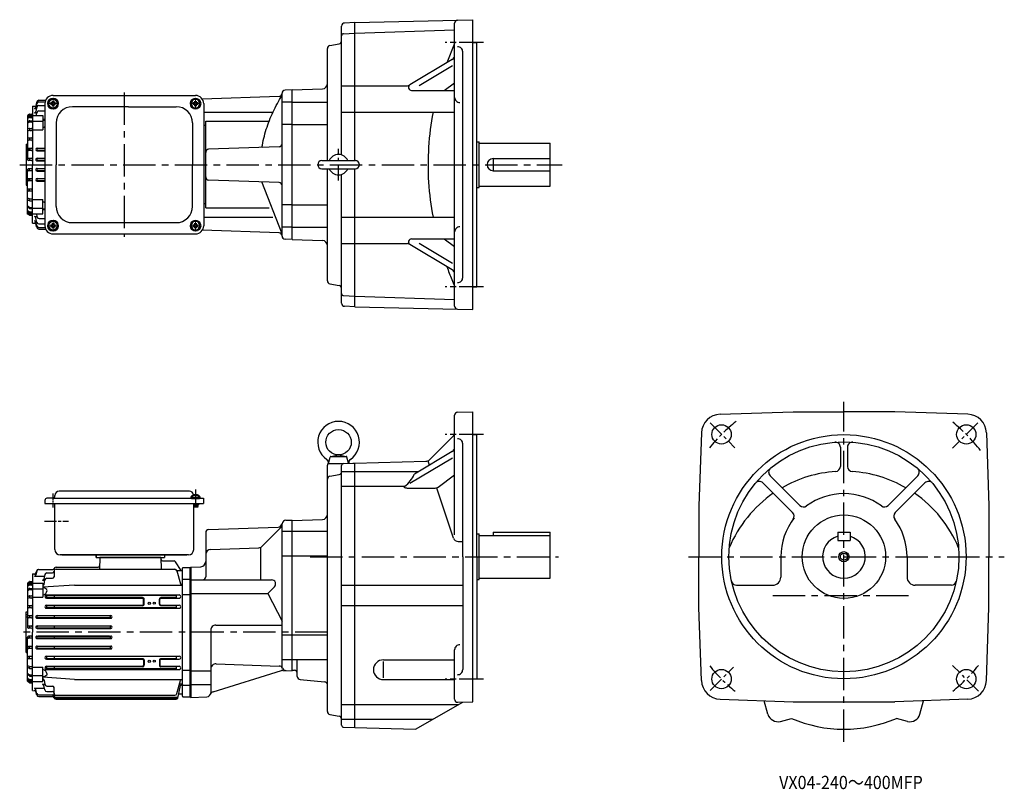
# Model space of a CAD drawing. Units: millimetres. Extents: x 44 to 1011, y 40 to 797.
import ezdxf

# ---------------------------------------------------------------- set-up
doc = ezdxf.new("R2010")
doc.units = ezdxf.units.MM
doc.linetypes.add('AM_ISO08W050', pattern=[18, 12, -1.5, 3, -1.5])
doc.linetypes.add('CENTER', pattern=[50.8, 31.75, -6.35, 6.35, -6.35])
for name, color, linetype, lineweight in [('AM_0', 7, 'Continuous', 50), ('AM_0N', 7, 'Continuous', 50), ('AM_7', 1, 'AM_ISO08W050', 25)]:
    doc.layers.add(name, color=color, linetype=linetype, lineweight=lineweight)
doc.styles.get("Standard").update_dxf_attribs({"font": 'txt.shx', "width": 0.84, "bigfont": 'bigfont.shx'})

# ---------------------------------------------------------------- blocks, each defined once
blk = doc.blocks.new('*U3')
at = {"layer": 'AM_0N'}
for p, q in [((76.06, 716.65), (76.06, 714.43)), ((76.06, 716.65), (76.69, 716.65)), ((76.69, 716.65), (76.69, 714.43)), ((73.84, 713.81), (73.84, 714.43)), ((76.06, 714.43), (73.84, 714.43)), ((76.06, 713.81), (73.84, 713.81)), ((76.06, 713.81), (76.06, 711.59)), ((76.06, 711.59), (76.69, 711.59)), ((78.9, 714.43), (76.69, 714.43)), ((78.9, 713.81), (76.69, 713.81)), ((76.69, 713.81), (76.69, 711.59)), ((78.9, 713.81), (78.9, 714.43))]:
    blk.add_line(p, q, dxfattribs=at)
blk.add_circle((76.37, 714.12), 4.75, dxfattribs=at)
blk = doc.blocks.new('*U4')
at = {"layer": 'AM_0N'}
for p, q in [((216.06, 716.65), (216.06, 714.43)), ((216.06, 716.65), (216.69, 716.65)), ((216.69, 716.65), (216.69, 714.43)), ((213.84, 713.81), (213.84, 714.43)), ((216.06, 714.43), (213.84, 714.43)), ((216.06, 713.81), (213.84, 713.81)), ((216.06, 713.81), (216.06, 711.59)), ((216.06, 711.59), (216.69, 711.59)), ((218.91, 714.43), (216.69, 714.43)), ((218.91, 713.81), (216.69, 713.81)), ((216.69, 713.81), (216.69, 711.59)), ((218.91, 713.81), (218.91, 714.43))]:
    blk.add_line(p, q, dxfattribs=at)
blk.add_circle((216.37, 714.12), 4.75, dxfattribs=at)
blk = doc.blocks.new('*U5')
at = {"layer": 'AM_0N'}
for p, q in [((213.83, 593.79), (213.83, 594.41)), ((216.04, 594.41), (213.83, 594.41)), ((216.04, 593.79), (213.83, 593.79)), ((216.04, 596.63), (216.04, 594.41)), ((216.04, 596.63), (216.67, 596.63)), ((216.04, 593.79), (216.04, 591.57)), ((216.04, 591.57), (216.67, 591.57)), ((216.67, 596.63), (216.67, 594.41)), ((218.89, 594.41), (216.67, 594.41)), ((218.89, 593.79), (216.67, 593.79)), ((216.67, 593.79), (216.67, 591.57)), ((218.89, 593.79), (218.89, 594.41))]:
    blk.add_line(p, q, dxfattribs=at)
blk.add_circle((216.36, 594.1), 4.75, dxfattribs=at)
blk = doc.blocks.new('*U6')
at = {"layer": 'AM_0N'}
for p, q in [((73.86, 593.79), (73.86, 594.41)), ((76.08, 594.41), (73.86, 594.41)), ((76.08, 593.79), (73.86, 593.79)), ((76.08, 596.63), (76.08, 594.41)), ((76.08, 596.63), (76.7, 596.63)), ((76.08, 593.79), (76.08, 591.57)), ((76.08, 591.57), (76.7, 591.57)), ((76.7, 596.63), (76.7, 594.41)), ((78.92, 594.41), (76.7, 594.41)), ((78.92, 593.79), (76.7, 593.79)), ((76.7, 593.79), (76.7, 591.57)), ((78.92, 593.79), (78.92, 594.41))]:
    blk.add_line(p, q, dxfattribs=at)
blk.add_circle((76.39, 594.1), 4.75, dxfattribs=at)

msp = doc.modelspace()

# ---------------------------------------------------------------- linework, layer by layer
at = {"color": 7, "linetype": 'Continuous'}
for p, q in [((372.87, 793.86), (362.72, 793.32)), ((372.87, 793.86), (473.81, 796.09)), ((372.87, 658.12), (372.87, 793.86)), ((473.77, 796.09), (488.87, 796.62)), ((488.87, 511.62), (488.87, 796.62)), ((359.87, 663.66), (359.87, 790.33)), ((372.87, 783.25), (470.87, 786.67)), ((470.87, 515.13), (470.87, 793.09)), ((361.8, 782.86), (372.87, 783.25)), ((488.87, 774.12), (492.87, 774.12)), ((492.87, 534.12), (492.87, 774.12)), ((345.87, 658.12), (345.87, 768.26)), ((348.35, 771.2), (357.39, 772.79)), ((478.87, 543.16), (478.87, 765.08)), ((468.44, 757.37), (427.02, 732.6)), ((468.73, 751.12), (436.22, 731.68)), ((311.37, 727.62), (304.27, 727.37)), ((311.37, 727.62), (341.05, 728.66)), ((311.37, 580.62), (311.37, 727.62)), ((359.87, 731.68), (372.87, 731.68)), ((372.87, 731.68), (424.67, 731.68)), ((428.56, 727.02), (470.87, 727.02)), ((460.74, 727.02), (470.87, 734.58)), ((298.48, 721.16), (223.05, 718.53)), ((301.37, 583.87), (301.37, 724.37)), ((311.37, 715.7), (301.37, 715.7)), ((311.37, 715.7), (345.87, 715.7)), ((224.37, 705.62), (292.45, 705.62)), ((226.37, 611.8), (226.37, 696.98)), ((226.37, 696.98), (288.77, 696.98)), ((359.87, 705.68), (372.87, 705.68)), ((372.87, 705.68), (470.87, 705.68)), ((224.37, 692.98), (226.37, 692.98)), ((311.37, 693.59), (301.37, 693.59)), ((311.37, 693.59), (345.87, 693.59)), ((298.48, 671.64), (229.27, 669.22)), ((492.87, 676.62), (494.87, 676.62)), ((494.87, 631.62), (494.87, 676.62)), ((494.87, 675.12), (564.87, 675.12)), ((564.87, 633.12), (564.87, 675.12)), ((340.37, 658.12), (373.37, 658.12)), ((508.87, 660.12), (508.87, 648.12)), ((508.87, 660.12), (564.87, 660.12)), ((340.37, 650.12), (373.37, 650.12)), ((345.87, 540.01), (345.87, 650.12)), ((372.87, 514.38), (372.87, 650.12)), ((508.87, 648.12), (564.87, 648.12)), ((298.48, 636.6), (229.27, 639.02)), ((359.87, 517.91), (359.87, 644.58)), ((492.87, 631.62), (494.87, 631.62)), ((494.87, 633.12), (564.87, 633.12)), ((224.37, 616.06), (226.37, 616.06)), ((226.37, 611.8), (288.56, 611.8)), ((311.37, 614.64), (301.37, 614.64)), ((311.37, 614.64), (345.87, 614.64)), ((224.37, 602.62), (292.45, 602.62)), ((359.87, 602.55), (372.87, 602.55)), ((372.87, 602.55), (470.87, 602.55)), ((311.37, 592.54), (301.37, 592.54)), ((311.37, 592.54), (345.87, 592.54)), ((298.48, 587.08), (223.05, 589.71)), ((311.37, 580.62), (304.27, 580.87)), ((311.37, 580.62), (341.05, 579.58)), ((428.56, 581.22), (470.87, 581.22)), ((460.74, 581.22), (470.87, 573.66)), ((359.87, 576.55), (372.87, 576.55)), ((372.87, 576.55), (424.67, 576.55)), ((468.44, 550.87), (427.02, 575.64)), ((468.73, 557.12), (436.22, 576.55)), ((348.35, 537.04), (357.39, 535.45)), ((488.87, 534.12), (492.87, 534.12)), ((361.8, 525.38), (372.87, 524.99)), ((372.87, 524.99), (470.87, 521.57)), ((372.87, 514.38), (362.72, 514.91)), ((372.87, 514.38), (473.81, 512.15)), ((473.77, 512.15), (488.87, 511.62)), ((470.87, 290.29), (470.87, 407.77)), ((473.77, 410.77), (488.87, 411.3)), ((488.87, 126.3), (488.87, 411.3)), ((731.66, 408.8), (803.34, 411.3)), ((803.34, 411.3), (853.34, 411.3)), ((903.34, 411.3), (853.34, 411.3)), ((975.01, 408.8), (903.34, 411.3)), ((446.17, 364.09), (469.41, 387.34)), ((488.87, 388.8), (492.87, 388.8)), ((492.87, 268.8), (492.87, 388.8)), ((713.34, 390.47), (710.84, 318.8)), ((993.33, 390.47), (995.84, 318.8)), ((478.87, 268.8), (478.87, 379.76)), ((349.37, 367.42), (356.87, 368.8)), ((356.87, 368.8), (364.38, 367.42)), ((468.44, 372.05), (431.38, 349.88)), ((849.84, 376.47), (849.84, 357.52)), ((856.84, 376.47), (856.84, 357.52)), ((345.87, 116.68), (345.87, 358.8)), ((346.55, 360.3), (361.21, 360.3)), ((346.87, 360.3), (348.59, 366.69)), ((349.06, 367.3), (364.69, 367.3)), ((359.87, 103.19), (359.87, 358.42)), ((361.8, 360.41), (372.87, 360.8)), ((366.8, 360.59), (365.16, 366.69)), ((370.87, 360.73), (370.87, 360.8)), ((370.87, 360.8), (372.87, 360.8)), ((372.87, 360.8), (442.76, 362.63)), ((372.87, 100.8), (372.87, 360.8)), ((468.73, 365.8), (426.97, 340.83)), ((446.08, 358.68), (444.76, 362.68)), ((348.35, 347.88), (357.39, 349.47)), ((359.87, 352.52), (435.78, 352.52)), ((454.82, 337.28), (470.87, 349.26)), ((780.83, 348.38), (810.03, 319.18)), ((925.84, 348.38), (896.65, 319.18)), ((773.76, 341.3), (802.96, 312.11)), ((932.91, 341.3), (903.72, 312.11)), ((359.87, 338.06), (421.94, 338.06)), ((424.37, 336.29), (451.83, 336.29)), ((469.74, 287.15), (453.49, 336.29)), ((710.84, 318.8), (710.84, 268.8)), ((995.84, 318.8), (995.84, 268.8)), ((301.37, 159.88), (301.37, 301.55)), ((305.12, 304.58), (311.37, 304.8)), ((311.37, 304.3), (341.05, 305.34)), ((311.37, 156.8), (311.37, 304.8)), ((226.37, 292.57), (226.37, 249.09)), ((229.27, 295.57), (297.51, 297.95)), ((281.37, 278.8), (300.2, 297.63)), ((301.37, 293.8), (345.87, 293.8)), ((492.87, 291.3), (494.87, 291.3)), ((494.87, 246.3), (494.87, 291.3)), ((508.87, 292.8), (564.87, 292.8)), ((508.87, 292.8), (508.87, 289.8)), ((564.87, 247.8), (564.87, 292.8)), ((847.34, 292.8), (859.34, 292.8)), ((847.34, 292.8), (847.34, 284.8)), ((859.34, 292.8), (859.34, 284.8)), ((474.49, 283.72), (478.87, 283.72)), ((494.87, 289.8), (564.87, 289.8)), ((847.34, 284.8), (859.34, 284.8)), ((231.2, 275.97), (278.68, 277.63)), ((280.26, 277.68), (280.26, 246.09)), ((301.37, 269.62), (345.87, 269.62)), ((478.87, 268.8), (478.87, 157.84)), ((492.87, 268.8), (492.87, 148.8)), ((710.84, 218.8), (710.84, 268.8)), ((791.34, 268.8), (791.34, 248.8)), ((915.34, 268.8), (915.34, 248.8)), ((995.84, 218.8), (995.84, 268.8)), ((211.37, 258.59), (221.55, 258.95)), ((211.37, 130.59), (211.37, 258.59)), ((211.37, 246.09), (291.11, 246.09)), ((492.87, 246.3), (494.87, 246.3)), ((494.87, 247.8), (564.87, 247.8)), ((211.37, 232.59), (287.26, 232.59)), ((287.26, 232.59), (293.94, 239.26)), ((287.26, 232.59), (301.37, 205.4)), ((359.87, 240.78), (478.87, 240.78)), ((747.81, 240.8), (783.34, 240.8)), ((958.86, 240.8), (923.34, 240.8)), ((359.87, 220.82), (478.87, 220.82)), ((713.34, 147.13), (710.84, 218.8)), ((993.33, 147.13), (995.84, 218.8)), ((231.37, 196.59), (231.37, 135.15)), ((236.37, 201.59), (301.37, 201.59)), ((301.37, 191.98), (345.87, 191.98)), ((470.87, 128.78), (470.87, 177.29)), ((301.37, 167.8), (345.87, 167.8)), ((316.37, 151.05), (316.37, 167.8)), ((400.87, 167.44), (470.87, 167.44)), ((400.87, 149.84), (400.87, 165.94)), ((211.37, 156.59), (231.37, 156.59)), ((233.6, 135.99), (300.72, 156.95)), ((236.55, 163.55), (298.38, 161.39)), ((302.05, 157.13), (311.37, 156.8)), ((311.37, 157.3), (313.48, 157.23)), ((319.11, 148.06), (343.14, 145.96)), ((400.87, 148), (470.87, 148)), ((488.87, 148.8), (492.87, 148.8)), ((211.37, 143.09), (231.37, 143.09)), ((211.37, 130.59), (227.51, 131.15)), ((432.6, 99.24), (478.87, 125.95)), ((473.98, 125.78), (488.87, 126.3)), ((731.66, 128.8), (803.34, 126.3)), ((778.68, 114.06), (775.13, 127.29)), ((803.34, 126.3), (903.34, 126.3)), ((975.01, 128.8), (903.34, 126.3)), ((928, 114.06), (931.54, 127.29)), ((359.87, 123.54), (474.7, 123.54)), ((348.35, 113.72), (357.39, 112.13)), ((359.87, 109.08), (449.66, 109.08)), ((790.92, 106.99), (801.77, 109.9)), ((915.75, 106.99), (904.9, 109.9)), ((361.8, 101.19), (372.87, 100.8)), ((372.87, 100.8), (432.6, 99.24))]:
    msp.add_line(p, q, dxfattribs=at)
at = {"color": 1, "linetype": 'AM_ISO08W050', "ltscale": 2}
for p, q in [((499.36, 774.33), (461.64, 774.33)), ((499.36, 533.91), (461.64, 533.91)), ((499.36, 389.01), (461.64, 389.01)), ((499.36, 148.59), (461.64, 148.59))]:
    msp.add_line(p, q, dxfattribs=at)
for p, q in [((60.54, 715.91), (59.65, 712.38)), ((62.48, 717.42), (69.09, 717.42)), ((62.51, 715.79), (68.55, 715.79)), ((76.37, 722.12), (216.37, 722.12)), ((56.37, 711.55), (59.19, 711.62)), ((56.37, 711.55), (56.37, 654.12)), ((58.18, 709.22), (60.24, 709.22)), ((58.2, 711.24), (59.85, 711.24)), ((60.58, 710.81), (59.62, 706.34)), ((60.56, 714.25), (59.64, 710.37)), ((62.54, 712.39), (68.37, 712.39)), ((62.6, 707.1), (68.37, 707.1)), ((68.37, 714.12), (68.37, 594.12)), ((150.37, 711.12), (95.37, 711.12)), ((150.37, 711.12), (197.37, 711.12)), ((224.37, 714.12), (224.37, 594.12)), ((51.37, 702.14), (51.37, 659.12)), ((53.12, 697.08), (51.82, 696.23)), ((53.13, 701.62), (51.85, 700.85)), ((53.14, 703.74), (51.87, 703)), ((53.15, 700.51), (51.9, 699.84)), ((53.16, 702.62), (51.92, 701.99)), ((53.37, 703.62), (53.37, 703.09)), ((53.37, 701.52), (53.37, 700.97)), ((53.37, 696.95), (53.37, 696.48)), ((53.61, 702.72), (55.87, 702.72)), ((53.62, 700.62), (55.37, 700.62)), ((53.64, 703.87), (55.87, 703.87)), ((53.65, 701.76), (56.37, 701.76)), ((53.67, 697.25), (56.37, 697.25)), ((56.37, 702.47), (66.37, 702.47)), ((56.37, 696.81), (66.37, 696.81)), ((58.16, 705.16), (60.57, 705.16)), ((60.09, 702.47), (60.63, 705.46)), ((66.37, 702.47), (66.37, 688.43)), ((68.37, 698.55), (66.37, 698.44)), ((53.14, 695.97), (51.86, 695.22)), ((53.18, 689.73), (51.98, 689.22)), ((53.23, 687.82), (52.08, 687.47)), ((53.37, 689.51), (53.37, 688.45)), ((53.52, 687.86), (55.37, 687.86)), ((53.57, 689.81), (55.67, 689.81)), ((53.64, 696.11), (55.37, 696.11)), ((56.37, 688.43), (66.37, 688.43)), ((79.37, 695.12), (79.37, 654.12)), ((213.37, 695.12), (213.37, 654.12)), ((55.37, 680.12), (52.37, 680.12)), ((55.37, 678.12), (52.37, 678.12)), ((53.37, 679.75), (53.37, 678.38)), ((49.87, 674.12), (51.37, 674.25)), ((49.87, 674.12), (49.87, 634.12)), ((49.87, 671.4), (51.37, 671.4)), ((49.87, 669.27), (54.15, 669.27)), ((55.37, 670.12), (52.37, 670.12)), ((55.37, 668.12), (52.37, 668.12)), ((53.37, 669.73), (53.37, 668.52)), ((60.7, 670.46), (68.37, 670.46)), ((60.7, 667.8), (68.37, 667.8)), ((68.37, 670.12), (61.92, 670.12)), ((68.37, 668.12), (61.92, 668.12)), ((55.37, 660.12), (52.37, 660.12)), ((55.37, 658.12), (52.37, 658.12)), ((53.37, 659.73), (53.37, 658.57)), ((60.64, 660.39), (68.37, 660.39)), ((60.64, 657.86), (68.37, 657.86)), ((68.37, 660.12), (61.92, 660.12)), ((68.37, 658.12), (61.92, 658.12)), ((51.37, 605.53), (51.37, 649.12)), ((55.37, 650.12), (52.37, 650.12)), ((55.37, 648.12), (52.37, 648.12)), ((53.37, 648.51), (53.37, 649.67)), ((56.37, 596.69), (56.37, 654.12)), ((60.64, 650.39), (68.37, 650.39)), ((68.37, 650.12), (61.92, 650.12)), ((68.37, 648.12), (61.92, 648.12)), ((79.37, 613.12), (79.37, 654.12)), ((213.37, 613.12), (213.37, 654.12)), ((49.87, 638.97), (54.45, 638.97)), ((55.37, 640.12), (52.37, 640.12)), ((53.37, 638.51), (53.37, 639.73)), ((60.64, 647.85), (68.37, 647.85)), ((60.7, 640.44), (68.37, 640.44)), ((68.37, 640.12), (61.92, 640.12)), ((49.87, 636.84), (51.37, 636.84)), ((49.87, 634.12), (51.37, 633.99)), ((55.37, 638.12), (52.37, 638.12)), ((55.37, 630.12), (52.37, 630.12)), ((53.37, 628.49), (53.37, 629.86)), ((60.7, 637.78), (68.37, 637.78)), ((68.37, 638.12), (61.92, 638.12)), ((53.23, 620.42), (52.08, 620.78)), ((55.37, 628.12), (52.37, 628.12)), ((53.37, 618.73), (53.37, 619.79)), ((53.52, 620.38), (55.37, 620.38)), ((56.37, 619.82), (66.37, 619.82)), ((66.37, 605.77), (66.37, 619.82)), ((53.12, 611.16), (51.82, 612.01)), ((53.14, 612.27), (51.86, 613.02)), ((53.18, 618.51), (51.98, 619.03)), ((53.37, 611.29), (53.37, 611.76)), ((53.57, 618.43), (55.67, 618.43)), ((53.64, 612.14), (55.37, 612.14)), ((53.67, 611), (56.37, 611)), ((56.37, 611.43), (66.37, 611.43)), ((68.37, 609.68), (66.37, 609.8)), ((53.13, 606.62), (51.85, 607.39)), ((53.14, 604.51), (51.87, 605.24)), ((53.15, 607.74), (51.9, 608.4)), ((53.16, 605.63), (51.92, 606.26)), ((53.37, 606.72), (53.37, 607.27)), ((53.37, 604.62), (53.37, 605.15)), ((53.61, 605.52), (55.87, 605.52)), ((53.62, 607.62), (55.37, 607.62)), ((53.64, 604.37), (55.87, 604.37)), ((53.65, 606.48), (56.37, 606.48)), ((56.37, 605.77), (66.37, 605.77)), ((58.16, 603.09), (60.57, 603.09)), ((60.58, 597.44), (59.62, 601.9)), ((60.09, 605.77), (60.63, 602.78)), ((62.6, 601.14), (68.37, 601.14)), ((56.37, 596.69), (59.19, 596.62)), ((58.18, 599.02), (60.24, 599.02)), ((58.2, 597), (59.85, 597)), ((60.56, 593.99), (59.64, 597.87)), ((60.54, 592.33), (59.65, 595.87)), ((62.48, 590.82), (69.09, 590.82)), ((62.51, 592.45), (68.55, 592.45)), ((62.54, 595.86), (68.37, 595.86)), ((95.37, 597.12), (197.37, 597.12)), ((76.37, 586.12), (216.37, 586.12)), ((78.15, 328.29), (78.15, 328.89)), ((210.35, 333.09), (82.35, 333.09)), ((68.35, 324.09), (68.35, 321.09)), ((68.35, 321.09), (224.35, 321.09)), ((76.15, 326.29), (70.35, 326.29)), ((76.15, 326.29), (224.35, 326.29)), ((78.15, 275.79), (78.15, 321.09)), ((219.35, 319.89), (214.44, 319.89)), ((214.55, 275.79), (214.55, 321.09)), ((218.85, 318.29), (218.85, 319.89)), ((219.35, 321.09), (219.35, 319.89)), ((224.35, 326.29), (224.35, 321.09)), ((209.35, 270.59), (83.35, 270.59)), ((85.03, 270.59), (207.68, 270.59)), ((190.58, 270.59), (103.05, 270.59)), ((118.87, 270.59), (118.87, 268.09)), ((118.87, 268.09), (118.87, 270.59)), ((118.87, 268.09), (185.87, 268.09)), ((118.87, 268.09), (185.87, 268.09)), ((122.35, 268.09), (122.04, 256.45)), ((182.4, 268.09), (122.35, 268.09)), ((126.85, 270.59), (193.85, 270.59)), ((182.4, 268.09), (182.7, 256.45)), ((183.95, 264.59), (195.39, 264.59)), ((185.87, 270.59), (185.87, 268.09)), ((185.87, 270.59), (185.87, 268.09)), ((202.37, 255.09), (196.65, 263.91)), ((56.37, 252.02), (59.19, 252.08)), ((56.37, 252.02), (56.37, 194.59)), ((58.2, 251.71), (59.85, 251.71)), ((60.56, 254.72), (59.64, 250.84)), ((60.13, 254.75), (59.65, 252.84)), ((62.07, 256.26), (76.12, 256.26)), ((70.07, 252.85), (75.87, 252.85)), ((77.37, 256.48), (77.37, 249.07)), ((79.37, 258.48), (120.63, 258.48)), ((79.37, 256.45), (196.18, 256.45)), ((198.08, 255.09), (203.37, 255.09)), ((198.11, 254.96), (201.57, 242.05)), ((203.37, 257.09), (203.37, 132.09)), ((204.37, 258.09), (211.37, 258.09)), ((211.37, 258.09), (211.37, 131.09)), ((51.37, 242.61), (51.37, 199.59)), ((53.13, 242.09), (51.85, 241.32)), ((53.14, 244.2), (51.87, 243.47)), ((53.16, 243.08), (51.92, 242.45)), ((53.37, 244.09), (53.37, 243.56)), ((53.37, 241.99), (53.37, 241.44)), ((53.61, 243.19), (55.87, 243.19)), ((53.64, 244.34), (55.87, 244.34)), ((53.65, 242.23), (56.37, 242.23)), ((56.37, 242.94), (66.37, 242.94)), ((58.18, 249.69), (67.98, 249.69)), ((65.89, 245.63), (68.31, 245.63)), ((66.37, 242.94), (66.37, 228.89)), ((68.32, 251.28), (67.36, 246.81)), ((67.58, 241.58), (68.37, 245.93)), ((70.13, 247.57), (75.87, 247.57)), ((204.37, 246.63), (211.37, 246.63)), ((53.12, 237.55), (51.82, 236.7)), ((51.86, 235.69), (51.84, 235.68)), ((53.14, 236.44), (51.86, 235.69)), ((53.15, 240.97), (51.9, 240.31)), ((53.37, 237.42), (53.37, 236.95)), ((53.62, 241.09), (55.37, 241.09)), ((53.64, 236.57), (55.37, 236.57)), ((53.67, 237.71), (56.37, 237.71)), ((56.37, 237.28), (66.37, 237.28)), ((97.37, 240.94), (66.37, 238.91)), ((97.37, 240.94), (203.37, 240.94)), ((53.18, 230.2), (51.98, 229.68)), ((53.23, 228.29), (52.08, 227.93)), ((53.37, 229.98), (53.37, 228.92)), ((53.52, 228.33), (55.37, 228.33)), ((53.57, 230.28), (55.67, 230.28)), ((56.37, 228.89), (66.37, 228.89)), ((70.04, 231.31), (152.37, 231.31)), ((70.04, 227.95), (164.39, 227.95)), ((152.37, 230.59), (70.91, 230.59)), ((164.37, 228.59), (70.91, 228.59)), ((152.37, 231.31), (200.19, 231.31)), ((196.71, 230.59), (152.37, 230.59)), ((165.39, 222.09), (165.39, 226.95)), ((165.87, 222.09), (165.87, 227.09)), ((180.87, 222.09), (180.87, 227.09)), ((181.35, 222.09), (181.35, 226.95)), ((182.35, 227.95), (200.19, 227.95)), ((196.71, 228.59), (182.37, 228.59)), ((203.37, 231.74), (211.37, 231.74)), ((49.87, 214.59), (51.37, 214.72)), ((49.87, 174.59), (49.87, 214.59)), ((55.37, 220.59), (52.37, 220.59)), ((55.37, 218.59), (52.37, 218.59)), ((53.37, 220.22), (53.37, 218.85)), ((69.83, 221.07), (164.37, 221.07)), ((69.83, 218.15), (200.41, 218.15)), ((164.37, 220.59), (70.91, 220.59)), ((196.71, 218.59), (70.91, 218.59)), ((182.37, 221.07), (200.41, 221.07)), ((196.71, 220.59), (182.37, 220.59)), ((49.87, 211.87), (51.37, 211.87)), ((49.87, 209.74), (51.37, 209.74)), ((55.37, 210.59), (52.37, 210.59)), ((55.37, 208.59), (52.37, 208.59)), ((53.37, 210.2), (53.37, 208.98)), ((60.7, 210.93), (133.04, 210.93)), ((60.7, 208.27), (133.04, 208.27)), ((131.82, 210.59), (61.92, 210.59)), ((131.82, 208.59), (61.92, 208.59)), ((55.37, 200.59), (52.37, 200.59)), ((55.37, 198.59), (52.37, 198.59)), ((53.37, 200.2), (53.37, 199.04)), ((56.37, 137.16), (56.37, 194.59)), ((60.64, 200.86), (133.11, 200.86)), ((60.64, 198.32), (133.11, 198.32)), ((131.82, 200.59), (61.92, 200.59)), ((131.82, 198.59), (61.92, 198.59)), ((51.37, 146.57), (51.37, 189.59)), ((55.37, 190.59), (52.37, 190.59)), ((55.37, 188.59), (52.37, 188.59)), ((53.37, 188.98), (53.37, 190.14)), ((60.64, 190.85), (133.11, 190.85)), ((60.64, 188.31), (133.11, 188.31)), ((131.82, 190.59), (61.92, 190.59)), ((131.82, 188.59), (61.92, 188.59)), ((49.87, 179.44), (51.37, 179.44)), ((49.87, 177.31), (51.37, 177.31)), ((49.87, 174.59), (51.37, 174.46)), ((55.37, 180.59), (52.37, 180.59)), ((55.37, 178.59), (52.37, 178.59)), ((53.37, 178.98), (53.37, 180.19)), ((60.7, 180.91), (133.03, 180.91)), ((60.7, 178.24), (133.04, 178.24)), ((131.81, 180.59), (61.92, 180.59)), ((131.81, 178.59), (61.92, 178.59)), ((55.37, 170.59), (52.37, 170.59)), ((55.37, 168.59), (52.37, 168.59)), ((53.37, 168.96), (53.37, 170.33)), ((69.83, 171.02), (200.41, 171.02)), ((69.83, 168.1), (164.37, 168.1)), ((196.71, 170.59), (70.92, 170.59)), ((164.37, 168.59), (70.92, 168.59)), ((165.39, 167.09), (165.39, 162.23)), ((165.87, 167.09), (165.87, 162.09)), ((180.87, 167.09), (180.87, 162.09)), ((181.35, 167.09), (181.35, 162.23)), ((196.72, 168.59), (182.37, 168.59)), ((182.37, 168.1), (200.42, 168.1)), ((53.18, 158.98), (51.98, 159.49)), ((53.23, 160.89), (52.08, 161.24)), ((53.37, 159.2), (53.37, 160.26)), ((53.52, 160.85), (55.37, 160.85)), ((53.57, 158.9), (55.67, 158.9)), ((56.37, 160.28), (66.37, 160.28)), ((66.37, 146.24), (66.37, 160.28)), ((70.04, 161.22), (164.39, 161.22)), ((70.04, 157.86), (200.19, 157.86)), ((164.37, 160.59), (70.92, 160.59)), ((196.71, 158.59), (70.92, 158.59)), ((182.35, 161.22), (200.19, 161.22)), ((196.71, 160.59), (182.37, 160.59)), ((203.37, 157.44), (211.37, 157.44)), ((53.12, 151.63), (51.82, 152.48)), ((53.13, 147.09), (51.85, 147.86)), ((53.14, 152.74), (51.86, 153.49)), ((53.14, 144.97), (51.87, 145.71)), ((53.15, 148.2), (51.9, 148.87)), ((53.16, 146.09), (51.92, 146.72)), ((53.37, 151.76), (53.37, 152.23)), ((53.37, 147.19), (53.37, 147.74)), ((53.37, 145.09), (53.37, 145.62)), ((53.61, 145.99), (55.87, 145.99)), ((53.62, 148.09), (55.37, 148.09)), ((53.64, 152.6), (55.37, 152.6)), ((53.65, 146.95), (56.37, 146.95)), ((53.67, 151.46), (56.37, 151.46)), ((56.37, 151.9), (66.37, 151.9)), ((56.37, 146.24), (66.37, 146.24)), ((97.37, 148.24), (66.37, 150.27)), ((67.58, 147.6), (68.37, 143.25)), ((97.37, 148.24), (203.37, 148.24)), ((198.11, 134.21), (201.57, 147.13)), ((53.64, 144.84), (55.87, 144.84)), ((56.37, 137.16), (59.19, 137.09)), ((58.18, 139.49), (67.98, 139.49)), ((58.2, 137.47), (59.85, 137.47)), ((60.56, 134.46), (59.64, 138.33)), ((60.54, 132.8), (59.65, 136.33)), ((65.89, 143.55), (68.31, 143.55)), ((68.32, 137.9), (67.36, 142.37)), ((70.26, 136.32), (75.87, 136.32)), ((70.33, 141.6), (75.87, 141.6)), ((77.37, 132.7), (77.37, 140.1)), ((198.92, 129.86), (201.61, 142.37)), ((203.08, 143.55), (200.66, 143.55)), ((204.37, 142.55), (211.37, 142.55)), ((62.48, 131.29), (75.98, 131.29)), ((62.5, 132.92), (75.87, 132.92)), ((79.37, 132.73), (196.18, 132.73)), ((79.37, 130.7), (197.89, 130.7)), ((79.37, 129.34), (197.6, 129.34)), ((79.37, 128.67), (197.46, 128.67)), ((199.83, 134.09), (203.37, 134.09)), ((204.37, 131.09), (211.37, 131.09))]:
    msp.add_line(p, q)
at = {"color": 1, "linetype": 'CENTER'}
for p, q in [((146.37, 725.12), (146.37, 583.12)), ((43.65, 654.12), (576.39, 654.12)), ((853.34, 86.98), (853.34, 420.98)), ((328.86, 268.8), (572.82, 268.8)), ((700.7, 268.8), (1010.89, 268.8)), ((783.42, 230.8), (919.32, 230.8)), ((345.87, 194.59), (43.63, 194.59))]:
    msp.add_line(p, q, dxfattribs=at)
at = {"color": 1, "linetype": 'CENTER', "ltscale": 0.5}
for p, q in [((356.87, 638.46), (356.87, 669.78)), ((721.83, 400.31), (746.24, 375.9)), ((984.98, 400.44), (960.04, 375.51)), ((721.84, 137.3), (744.75, 160.22)), ((985.42, 136.72), (960.16, 161.97))]:
    msp.add_line(p, q, dxfattribs=at)
at = {"color": 7, "linetype": 'Continuous'}
for points in [[(470.87, 773.31), (463.21, 754.24, -1)], [(281.64, 671.05, -0.037108), (285.92, 688.89, -0.03239), (292.62, 705.98, -0.029579), (301.37, 722.12)], [(449.74, 705.68, 0.030647), (445.33, 671.4, 0.064802), (449.74, 602.55)], [(301.37, 586.12), (281.64, 637.19, -1)], [(463.21, 554, 0.005247), (465.64, 547.59, 0.005207), (468.19, 541.23, 0.005174), (470.87, 534.93)]]:
    msp.add_lwpolyline(points, format="xyb", dxfattribs=at)
for centre, radius in [((733.13, 389.01), 9.5), ((973.54, 389.01), 9.5), ((356.87, 381.3), 12.5), ((853.34, 268.8), 120), ((853.34, 268.8), 113), ((853.34, 268.8), 41), ((853.34, 268.8), 5), ((853.34, 268.8), 3.5), ((733.13, 148.59), 9.5), ((973.54, 148.59), 9.5)]:
    msp.add_circle(centre, radius, dxfattribs=at)
for centre, radius in [((170.87, 223.09), 1.15), ((170.87, 223.09), 1.1), ((175.87, 223.09), 1), ((170.87, 166.09), 1.15), ((170.87, 166.09), 1.1), ((175.87, 166.09), 1)]:
    msp.add_circle(centre, radius)
for centre, radius, start, end in [((362.87, 790.33), 3, 93, 180.00001), ((473.87, 793.09), 3, 92, 180.00001), ((356.87, 775.75), 3, 280.00001, 0), ((361.87, 780.86), 2, 92, 180.00001), ((348.87, 768.24), 3, 100, 180.00001), ((473.87, 765.08), 5, 0, 92), ((465.87, 761.66), 5, 300.88098, 0), ((304.37, 724.37), 3, 92, 180.00001), ((340.87, 733.65), 5, 272, 0), ((424.67, 734.68), 3, 270, 300.88098), ((428.56, 730.02), 3, 120.88097, 270), ((298.37, 724.16), 3, 272, 0), ((475.87, 720.25), 5, 179.99999, 270), ((229.37, 666.22), 3, 92, 180.00001), ((298.37, 674.64), 3, 272, 0), ((340.37, 654.12), 4, 90, 270), ((356.87, 654.12), 10, 23.57804, 156.42196), ((373.37, 654.12), 4, 270, 90), ((508.87, 654.12), 6, 90, 270), ((356.87, 654.12), 10, 203.57827, 336.42172), ((229.37, 642.02), 3, 180.00001, 268), ((298.37, 633.6), 3, 0, 88), ((475.87, 587.98), 5, 90, 180.00001), ((298.37, 584.08), 3, 0, 88), ((304.37, 583.87), 3, 180.00001, 268), ((428.56, 578.22), 3, 90, 239.11902), ((340.87, 574.59), 5, 0, 88), ((424.67, 573.55), 3, 59.11902, 90), ((465.87, 546.58), 5, 0, 59.11902), ((473.87, 543.16), 5, 268, 0), ((348.87, 539.99), 3, 179.99999, 260), ((356.87, 532.49), 3, 0, 80), ((361.87, 527.37), 2, 179.99999, 268.00001), ((362.87, 517.91), 3, 180.00001, 266.99999), ((473.87, 515.14), 3, 179.99999, 268.00001), ((473.87, 407.77), 3, 92, 180.00001), ((732.33, 389.81), 19, 92, 178), ((974.35, 389.81), 19, 2, 88), ((356.87, 381.3), 20.5, 304.61364, 235.38635), ((465.87, 390.87), 5, 315, 0), ((473.87, 379.76), 5, 0, 92), ((844.84, 376.47), 5, 0, 94.51406), ((861.84, 376.47), 5, 85.48594, 180.00001), ((465.87, 376.34), 5, 300.88098, 0), ((342.96, 361.14), 4, 347.92933, 55.38636), ((347.87, 358.8), 2, 131.40962, 180.00001), ((349.55, 366.43), 1, 100.46072, 164.99999), ((361.87, 358.42), 2, 92, 180.00001), ((364.2, 366.43), 1, 15, 79.53928), ((370.79, 361.14), 4, 124.61365, 187.86825), ((442.63, 367.63), 5, 271.5, 315), ((356.87, 352.43), 3, 280, 0), ((403.07, 362.6), 30.95, 307.55231, 335.59613), ((784.37, 351.91), 5, 129.68722, 225), ((853.34, 230.8), 122, 93.83763, 119.85694), ((844.84, 357.52), 5, 273.83763, 0), ((861.84, 357.52), 5, 179.99999, 266.16236), ((853.34, 230.8), 122, 60.14306, 86.16237), ((922.3, 351.91), 5, 315, 50.31278), ((348.87, 344.93), 3, 100, 180.00001), ((770.23, 337.77), 5, 45, 140.31278), ((936.45, 337.77), 5, 39.68722, 135), ((424.37, 341.29), 5, 229.76333, 270), ((451.83, 341.29), 5, 270, 306.72321), ((853.34, 230.8), 122, 124.67318, 157.42802), ((853.34, 268.8), 62, 53.58368, 126.41632), ((853.34, 230.8), 122, 22.57198, 55.32682), ((340.87, 310.33), 5, 272, 0), ((799.42, 308.57), 5, 323.58368, 45), ((813.56, 322.72), 5, 225, 306.41632), ((893.11, 322.72), 5, 233.58368, 315), ((907.25, 308.57), 5, 135, 216.41632), ((297.37, 301.95), 4, 272, 350.16761), ((297.37, 300.46), 4, 315, 0), ((305.26, 300.58), 4, 92, 170.16762), ((853.34, 268.8), 62, 142.11499, 180.00001), ((853.34, 268.8), 62, 0, 36.41632), ((229.37, 292.57), 3, 92, 180.00001), ((474.49, 288.72), 5, 198.30292, 270), ((853.34, 268.8), 21, 106.60155, 73.39845), ((231.37, 270.97), 5, 92, 180.00001), ((278.54, 281.62), 4, 272, 315), ((221.37, 263.94), 5, 272, 0), ((223.37, 249.09), 3, 270, 0), ((291.11, 242.09), 4, 315, 90), ((747.81, 245.8), 5, 192.29604, 270), ((783.34, 248.8), 8, 270, 0), ((923.34, 248.8), 8, 179.99999, 270), ((958.86, 245.8), 5, 270, 347.70395), ((236.37, 196.59), 5, 90, 180.00001), ((475.87, 177.29), 5, 90, 180.00001), ((400.87, 157.72), 9.72, 90, 270), ((236.37, 158.55), 5, 88, 180.00001), ((298.24, 157.39), 4, 26.89694, 88), ((301.92, 153.13), 4, 88, 107.34161), ((305.37, 161.01), 4, 206.89694, 268), ((313.37, 154.23), 3, 0, 88), ((473.87, 157.84), 5, 268, 0), ((319.37, 151.05), 3, 179.99999, 265), ((342.87, 142.97), 3, 0, 85), ((732.33, 147.79), 19, 182, 268), ((974.35, 147.79), 19, 272, 358), ((234.8, 132.17), 4, 107.34161, 158.11661), ((227.37, 135.15), 4, 272, 0), ((473.87, 128.78), 3, 179.99999, 271.99999), ((348.87, 116.68), 3, 179.99999, 260), ((356.87, 109.17), 3, 0, 80), ((788.34, 116.65), 10, 195.00001, 285), ((853.34, 229.24), 130, 246.63104, 293.36896), ((918.34, 116.65), 10, 255, 345), ((361.87, 103.19), 2, 179.99999, 268.00001)]:
    msp.add_arc(centre, radius, start, end, dxfattribs=at)
for centre, radius, start, end in [((62.48, 715.42), 2, 89.90144, 165.88941), ((62.51, 713.79), 1.99, 89.77134, 166.82804), ((76.37, 714.12), 8, 90, 180.00021), ((216.37, 714.12), 8, 359.99979, 90), ((58.16, 706.66), 1.5, 270.21662, 347.675), ((58.18, 710.72), 1.5, 270.05984, 346.39313), ((58.19, 712.74), 1.5, 270.33132, 346.01803), ((62.54, 710.39), 2, 89.85182, 167.89433), ((62.59, 705.11), 1.99, 89.74211, 169.81179), ((95.37, 695.12), 16, 90, 180), ((197.37, 695.12), 16, 0, 90), ((52.37, 702.14), 0.993, 119.7734, 179.87956), ((52.37, 701.1), 0.996, 116.58749, 179.98225), ((52.37, 700), 0.994, 121.15217, 179.94049), ((52.37, 698.96), 0.993, 117.79934, 180.08183), ((53.68, 696.25), 0.996, 90.38191, 123.9699), ((53.64, 700.76), 0.994, 89.35588, 120.78109), ((53.64, 702.87), 0.996, 89.54144, 119.60699), ((53.61, 699.62), 0.995, 89.14145, 117.20366), ((53.6, 701.72), 0.994, 89.12281, 115.93481), ((55.37, 699.62), 0.999, 359.94315, 90.05684), ((55.87, 704.37), 0.505, 270.52376, 359.47624), ((55.88, 702.22), 0.498, 359.81141, 90.1886), ((65.99, 691.79), 6, 66.65865, 86.37909), ((52.37, 695.4), 0.995, 123.20469, 180.43813), ((52.37, 694.36), 0.994, 120.4692, 180.18464), ((52.37, 688.3), 0.996, 112.81739, 180.0904), ((52.37, 686.51), 0.996, 106.69749, 180.33049), ((53.65, 695.11), 0.997, 90.54121, 120.74328), ((53.57, 688.81), 0.995, 90.05732, 113.12703), ((53.51, 686.87), 0.993, 89.37481, 106.33182), ((55.37, 695.11), 1, 0.13559, 89.86441), ((55.38, 686.86), 0.998, 359.90204, 90.09796), ((55.67, 690.51), 0.705, 270.36911, 359.63089), ((65.53, 695.71), 5, 279.68357, 304.60173), ((52.37, 679.12), 0.995, 89.71592, 180.28407), ((52.37, 679.12), 1, 180.01167, 269.98832), ((55.37, 681.12), 1, 270.28042, 359.71958), ((55.37, 677.12), 1, 359.99145, 90.00855), ((52.37, 669.12), 0.995, 89.71613, 180.28387), ((52.37, 669.12), 1, 180.01147, 269.98853), ((55.37, 671.12), 1, 270.28022, 359.71978), ((55.37, 667.12), 1, 359.99101, 90.00899), ((60.7, 669.13), 1.33, 90, 270), ((61.92, 669.12), 1, 90, 270), ((52.37, 659.12), 0.995, 89.71634, 180.28365), ((52.37, 659.12), 1, 180.01125, 269.98874), ((55.37, 661.12), 1, 270.28001, 359.71999), ((55.37, 657.12), 1, 359.99122, 90.00878), ((60.64, 659.12), 1.27, 89.73772, 270.26228), ((61.92, 659.12), 1, 90, 270), ((52.37, 649.12), 0.995, 89.71589, 180.2841), ((52.37, 649.12), 1, 180.0117, 269.9883), ((55.37, 651.12), 1, 270.28045, 359.71955), ((55.37, 647.12), 1, 359.99143, 90.00857), ((60.64, 649.12), 1.27, 89.73875, 270.26124), ((61.92, 649.12), 1, 90, 270), ((52.37, 639.12), 0.995, 89.71611, 180.28389), ((52.37, 639.12), 1, 180.0115, 269.98851), ((55.37, 641.12), 1, 270.28024, 359.71976), ((60.7, 639.11), 1.33, 90, 270), ((61.92, 639.12), 1, 90, 270), ((52.37, 629.12), 0.995, 89.71632, 180.28368), ((52.37, 629.12), 1, 180.01128, 269.98872), ((55.37, 637.12), 1, 359.99098, 90.00902), ((55.37, 631.12), 1, 270.28004, 359.71997), ((52.37, 621.73), 0.996, 180.24949, 253.29707), ((52.37, 619.95), 0.996, 179.91258, 247.17966), ((53.51, 621.38), 1, 253.75297, 270.5404), ((55.37, 627.12), 1, 359.99119, 90.00881), ((55.37, 621.38), 1, 270.19171, 359.80828), ((52.37, 613.88), 0.998, 179.95962, 239.38655), ((52.37, 612.84), 0.999, 179.69542, 236.66177), ((53.67, 612), 1, 237.1464, 270.41322), ((53.64, 613.14), 1, 240.47136, 270.3802), ((53.58, 619.43), 1.01, 246.98629, 269.82936), ((55.37, 613.14), 1, 270.14038, 359.85962), ((55.67, 617.73), 0.699, 359.95416, 90.04584), ((65.54, 612.53), 5, 55.42113, 80.36498), ((66, 616.47), 6.01, 273.53095, 293.23384), ((95.37, 613.12), 16, 180, 270), ((197.37, 613.12), 16, 270, 0), ((52.37, 609.28), 0.998, 180.07405, 242.04476), ((52.37, 608.24), 0.999, 179.62667, 238.70855), ((52.37, 607.15), 0.996, 180.02043, 243.40983), ((52.37, 606.1), 0.998, 180.26751, 240.07954), ((53.64, 607.48), 1, 239.37027, 270.49275), ((53.65, 605.37), 1, 239.328, 269.38751), ((53.63, 608.62), 1, 241.64986, 269.70471), ((53.62, 606.52), 0.999, 242.86127, 269.66619), ((55.37, 608.62), 1, 270.23263, 359.76737), ((55.87, 606.02), 0.503, 270.38613, 359.61387), ((55.87, 603.87), 0.5, 359.94911, 90.05089), ((58.16, 601.59), 1.5, 11.89856, 89.73666), ((62.6, 603.14), 2, 190.3324, 270.11369), ((58.19, 597.52), 1.5, 13.41823, 90.12879), ((58.2, 595.5), 1.5, 14.22457, 89.91611), ((62.49, 592.82), 2, 194.25159, 269.95755), ((62.51, 594.45), 2, 193.31416, 270.08645), ((62.54, 597.86), 2, 192.10804, 270.14582), ((76.37, 594.12), 8, 180.00021, 270), ((216.37, 594.12), 8, 270, 359.99979), ((82.35, 328.89), 4.2, 90, 180), ((210.35, 328.89), 4.2, 13.90024, 89.99955), ((70.55, 324.09), 2.2, 90, 180), ((76.15, 328.29), 2, 270, 0), ((83.35, 275.79), 5.2, 180, 270), ((209.35, 275.79), 5.2, 270, 0), ((183.95, 266.09), 1.5, 181.50009, 270), ((195.39, 263.09), 1.5, 33, 90.00001), ((58.2, 253.21), 1.5, 270.08905, 345.77026), ((62.07, 254.26), 2, 90.00001, 165.84925), ((62.51, 254.26), 2, 90.19569, 166.69041), ((70.27, 250.86), 2, 89.80137, 167.94476), ((75.87, 254.35), 1.5, 270.11913, 359.88087), ((76.12, 257.76), 1.5, 270, 338.53829), ((79.37, 256.48), 2, 90.02609, 179.99999), ((79.37, 254.45), 2, 90.00107, 179.99894), ((120.63, 259.98), 1.5, 270, 358.50014), ((196.17, 254.44), 2.01, 14.91156, 89.75067), ((204.37, 257.1), 0.993, 89.59732, 180.40269), ((52.37, 242.61), 0.998, 119.92076, 179.73219), ((52.37, 241.56), 0.996, 116.59086, 179.97887), ((53.64, 241.23), 1, 89.5081, 120.62887), ((53.65, 243.34), 1, 90.61232, 120.67218), ((53.62, 242.19), 0.999, 90.33454, 117.138), ((55.87, 244.84), 0.5, 269.94523, 0.05477), ((55.87, 242.69), 0.503, 0.3849, 89.61509), ((58.19, 251.19), 1.5, 269.87736, 346.57562), ((65.89, 247.13), 1.5, 269.90138, 347.60811), ((70.33, 245.59), 2, 90.14858, 170.03522), ((75.87, 249.07), 1.5, 270.07559, 359.92441), ((203.02, 242.43), 1.49, 194.88708, 270.24358), ((204.37, 245.64), 0.992, 89.55803, 180.44198), ((52.37, 240.47), 0.999, 121.29205, 180.37272), ((52.37, 239.43), 0.998, 117.95519, 179.92598), ((52.37, 235.87), 0.999, 123.33791, 180.30491), ((52.37, 234.83), 0.998, 120.61343, 180.04042), ((52.37, 234.83), 0.998, 120.61343, 180.04042), ((53.67, 236.71), 1, 89.58656, 122.85382), ((53.64, 235.57), 1, 89.62029, 119.52813), ((53.63, 240.09), 1, 90.29607, 118.34938), ((55.37, 240.09), 1, 0.23461, 89.76539), ((55.37, 235.57), 1, 0.14107, 89.85893), ((55.37, 235.56), 1, 0.38189, 25.8019), ((66.11, 241.85), 1.5, 280.24789, 349.76262), ((65.99, 232.25), 6.01, 45.23615, 86.37026), ((65.54, 236.18), 5, 279.63994, 354.62197), ((69.51, 235.8), 1, 354.83236, 45.01881), ((52.37, 228.76), 0.997, 112.82155, 180.08625), ((52.37, 226.98), 0.996, 106.70336, 179.75009), ((53.58, 229.28), 1.01, 90.17075, 113.01361), ((53.51, 227.33), 1, 89.45936, 106.24728), ((55.37, 227.33), 1, 0.1911, 89.80889), ((55.67, 230.98), 0.699, 269.95517, 0.04483), ((70.04, 229.64), 1.68, 90, 270), ((70.92, 229.59), 1, 89.58948, 270.41053), ((78.37, 229.59), 1, 89.58754, 270.41247), ((164.37, 227.09), 1.5, 360, 90.00001), ((164.39, 226.95), 1, 360, 90.00001), ((182.37, 227.09), 1.5, 90, 180.00001), ((182.35, 226.95), 1, 90, 180.00001), ((196.71, 229.59), 1, 270, 90.00001), ((200.19, 229.63), 1.68, 270, 90.00001), ((52.37, 219.59), 1, 90.01125, 179.98875), ((52.37, 219.59), 0.995, 179.71628, 270.28372), ((55.37, 221.59), 1, 269.98992, 0.01008), ((55.37, 217.59), 1, 0.28137, 89.71863), ((69.83, 219.62), 1.46, 89.77526, 270.22475), ((70.92, 219.59), 1, 89.58948, 270.41053), ((78.37, 219.59), 1, 89.58754, 270.41247), ((164.37, 222.09), 1.02, 270, 0), ((164.37, 222.09), 1.5, 270, 0), ((182.37, 222.09), 1.5, 179.99999, 270), ((182.37, 222.09), 1.02, 179.99999, 270), ((196.71, 219.59), 1, 269.58947, 90.41053), ((200.41, 219.62), 1.46, 269.77525, 90.22475), ((52.37, 209.59), 1, 90.01146, 179.98854), ((52.37, 209.59), 0.995, 179.71608, 270.28393), ((55.37, 211.59), 1, 269.98972, 0.01028), ((55.37, 207.59), 1, 0.28093, 89.71906), ((60.7, 209.6), 1.33, 89.72941, 270.27058), ((61.92, 209.59), 1, 90, 270), ((78.37, 209.59), 1, 89.58754, 270.41247), ((131.81, 209.59), 1, 270, 90.00001), ((133.04, 209.6), 1.33, 269.72943, 90.27058), ((52.37, 199.59), 1, 90.01168, 179.98834), ((52.37, 199.59), 0.995, 179.71586, 270.28414), ((55.37, 201.59), 1, 269.99016, 0.00984), ((55.37, 197.59), 1, 0.28113, 89.71886), ((60.64, 199.59), 1.27, 89.62931, 270.37068), ((61.92, 199.59), 1, 90, 270), ((78.37, 199.59), 1, 89.58754, 270.41247), ((131.81, 199.59), 1, 270, 90.00001), ((133.1, 199.59), 1.27, 269.62933, 90.37068), ((52.37, 189.59), 1, 90.01122, 179.98878), ((52.37, 189.59), 0.995, 179.71631, 270.28369), ((55.37, 191.59), 1, 269.98995, 0.01005), ((55.37, 187.59), 1, 0.28134, 89.71865), ((60.64, 189.58), 1.27, 89.62934, 270.37067), ((61.92, 189.59), 1, 90, 270), ((78.37, 189.59), 1, 89.58754, 270.41247), ((131.81, 189.59), 1, 270, 90.00001), ((133.1, 189.58), 1.27, 269.62933, 90.37068), ((52.37, 179.59), 1, 90.01143, 179.98857), ((52.37, 179.59), 0.995, 179.71609, 270.2839), ((55.37, 181.59), 1, 269.98974, 0.01025), ((55.37, 177.59), 1, 0.2809, 89.71909), ((60.7, 179.58), 1.34, 89.73043, 270.26957), ((61.92, 179.59), 1, 90, 270), ((78.37, 179.59), 1, 89.58754, 270.41247), ((131.81, 179.59), 1, 270, 90.00001), ((133.04, 179.58), 1.34, 269.73044, 90.26957), ((52.37, 169.59), 1, 90.01165, 179.98835), ((52.37, 169.59), 0.995, 179.71589, 270.28411), ((55.37, 171.59), 1, 269.99019, 0.00981), ((55.37, 167.59), 1, 0.28111, 89.71889), ((69.83, 169.56), 1.46, 89.77526, 270.22475), ((70.92, 169.59), 1, 89.58948, 270.41053), ((78.37, 169.59), 1, 89.58754, 270.41247), ((164.37, 167.09), 1.5, 360, 90.00001), ((164.37, 167.09), 1.02, 360, 90.00001), ((182.37, 167.09), 1.5, 90, 180.00001), ((182.37, 167.09), 1.02, 90, 180.00001), ((196.71, 169.59), 1, 269.58947, 90.41053), ((200.41, 169.56), 1.46, 269.77525, 90.22475), ((52.37, 162.19), 0.996, 179.66995, 253.30208), ((52.37, 160.41), 0.996, 179.90958, 247.18264), ((53.57, 159.9), 0.995, 246.87255, 269.9431), ((53.51, 161.84), 0.993, 253.66793, 270.62545), ((55.38, 161.85), 0.998, 269.90142, 0.09858), ((55.67, 158.2), 0.705, 0.37009, 89.6299), ((65.53, 153), 5.01, 5.32112, 80.28902), ((70.04, 159.54), 1.68, 90, 270), ((70.92, 159.59), 1, 89.58948, 270.41053), ((78.37, 159.59), 1, 89.58754, 270.41247), ((164.37, 162.09), 1.5, 270, 0), ((164.39, 162.23), 1, 270, 0), ((182.37, 162.09), 1.5, 179.99999, 270), ((182.35, 162.23), 1, 179.99999, 270), ((196.71, 159.59), 1, 270, 90.00001), ((200.19, 159.54), 1.68, 270, 90.00001), ((52.37, 154.35), 0.994, 179.81436, 239.5318), ((52.37, 153.31), 0.995, 179.56214, 236.79504), ((52.37, 149.75), 0.993, 179.91813, 242.20068), ((52.37, 148.71), 0.994, 180.05949, 238.84787), ((52.37, 147.61), 0.996, 180.01736, 243.41291), ((52.37, 146.57), 0.993, 180.12041, 240.22662), ((53.68, 152.46), 0.996, 236.02951, 269.61868), ((53.64, 147.94), 0.994, 239.21909, 270.64393), ((53.65, 153.6), 0.996, 239.25623, 269.45928), ((53.61, 149.09), 0.995, 242.79618, 270.85871), ((53.6, 146.98), 0.994, 244.06502, 270.87736), ((55.37, 153.6), 1, 270.13433, 359.86567), ((55.37, 149.09), 0.999, 269.94319, 0.05681), ((55.88, 146.49), 0.498, 269.80489, 0.19511), ((65.99, 156.92), 6, 273.61918, 314.77442), ((66.11, 147.33), 1.5, 10.23738, 79.75211), ((69.52, 153.37), 1, 314.95269, 5.19614), ((203.02, 146.74), 1.5, 90.00588, 164.86349), ((53.64, 145.84), 0.996, 240.39283, 270.45873), ((55.87, 144.34), 0.505, 0.52383, 89.47617), ((58.18, 137.99), 1.5, 13.24692, 89.81736), ((58.19, 135.97), 1.51, 14.04753, 89.60313), ((65.89, 142.05), 1.5, 12.39187, 90.09862), ((70.27, 138.32), 2, 192.05524, 270.19863), ((70.33, 143.6), 2, 189.96478, 269.85142), ((75.87, 140.1), 1.5, 0.14286, 89.85713), ((75.87, 134.82), 1.5, 0.18593, 89.81407), ((203.08, 142.05), 1.5, 89.83583, 167.67369), ((204.37, 143.55), 0.999, 179.94792, 270.05208), ((62.48, 133.29), 1.99, 194.06114, 270.14801), ((62.5, 134.91), 1.99, 193.12161, 269.99228), ((75.87, 131.41), 1.51, 0.26337, 89.73663), ((75.98, 129.79), 1.51, 14.82822, 89.80579), ((79.37, 134.72), 1.99, 179.80733, 270.19268), ((79.37, 132.69), 1.99, 179.83111, 270.16889), ((79.37, 131.34), 2, 179.89915, 270.10085), ((79.37, 130.67), 2, 194.39939, 270.17852), ((196.18, 134.73), 2, 270.01561, 344.94921), ((197.46, 130.17), 1.5, 270, 347.87021), ((197.6, 130.84), 1.5, 270, 347.87021), ((197.89, 132.2), 1.5, 270, 347.87021), ((204.37, 132.09), 1, 179.98893, 270.01107)]:
    msp.add_arc(centre, radius, start, end)
at = {"color": 1, "linetype": 'CENTER', "ltscale": 0.5}
for start, end in [(128.52509, 141.01461), (37.84323, 51.0146), (219.14355, 231.01461), (308.96438, 321.01461)]:
    msp.add_arc((853.34, 268.8), 170, start, end, dxfattribs=at)
msp.add_point((152.37, 268.09))
at = {"layer": 'AM_0'}
msp.add_line((211.37, 258.09), (211.37, 131.09), dxfattribs=at)
at = {"layer": 'AM_0N'}
for p, q in [((212.45, 327.35), (212.35, 326.29)), ((214.57, 326.29), (212.35, 326.29)), ((220.15, 326.29), (212.55, 326.29)), ((215.79, 326.29), (212.55, 326.29)), ((218.14, 326.29), (214.57, 326.29)), ((220.15, 326.29), (216.19, 326.29)), ((220.35, 326.29), (218.14, 326.29)), ((220.26, 327.35), (220.35, 326.29)), ((218.85, 318.29), (214.39, 318.29))]:
    msp.add_line(p, q, dxfattribs=at)
for centre, radius, start, end in [((216.35, 322.89), 6.5, 61.82727, 118.17273), ((214.04, 327.21), 1.6, 118.17273, 175), ((218.67, 327.21), 1.6, 5, 61.82727)]:
    msp.add_arc(centre, radius, start, end, dxfattribs=at)
at = {"layer": 'AM_7', "color": 1, "lineweight": 25, "ltscale": 0.5}
for p, q in [((76.35, 330.78), (76.35, 317.1)), ((216.35, 334.85), (216.35, 317.1))]:
    msp.add_line(p, q, dxfattribs=at)
at = {"layer": 'AM_7', "color": 1, "lineweight": 25}
msp.add_line((67.87, 303.59), (91.63, 303.59), dxfattribs=at)

# ---------------------------------------------------------------- block references
at = {"layer": 'AM_0N'}
for name in ['*U3', '*U4', '*U6', '*U5']:
    msp.add_blockref(name, (0, 0), dxfattribs=at)

# ---------------------------------------------------------------- texts
at = {"color": 7, "linetype": 'Continuous', "width": 0.890909}
msp.add_text('VX04-240～400MFP', height=13, dxfattribs=at).set_placement((789.68, 40.42))

doc.saveas('drawing.dxf')
